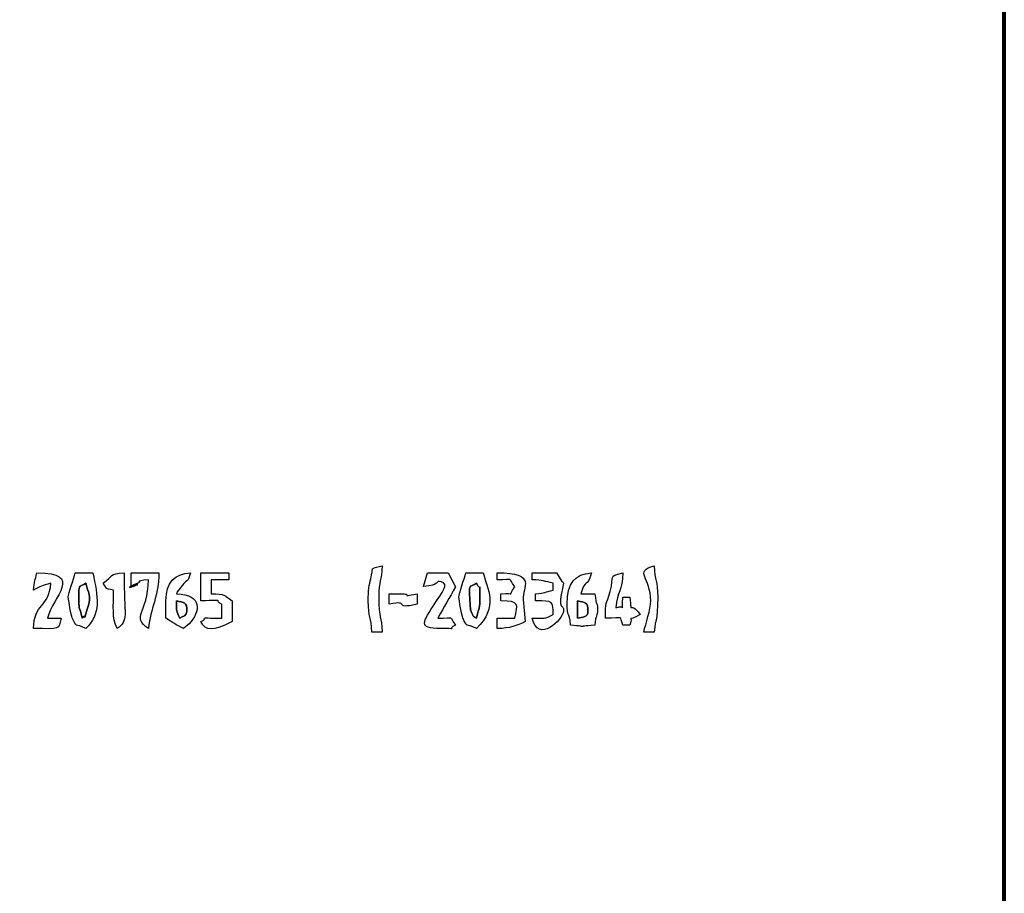
# Model space of a CAD drawing. Units: centimetres. Extents: x -20.3 to 20.3, y -14.3 to 14.2.
# Drawn here: x 14.6 to 20.3, y -5 to 0.1 of the extents above; entities that cross this region are included whole.
import ezdxf

# ---------------------------------------------------------------- set-up
doc = ezdxf.new("R2010")
doc.units = ezdxf.units.CM
doc.header["$MEASUREMENT"] = 0
doc.layers.add('Layer 1', color=7, linetype='Continuous')

msp = doc.modelspace()

# ---------------------------------------------------------------- linework, layer by layer
at = {"layer": 'Layer 1', "color": 250, "lineweight": 80}
msp.add_lwpolyline([(-20.34139, -14.25512), (20.34139, -14.25512), (20.34139, 14.23522), (-20.34139, 14.23522), (-20.34139, -14.25512)], close=True, dxfattribs=at)
at = {"layer": 'Layer 1'}
for points, knots in [([(16.63529, -3.32984), (16.63529, -3.43196), (16.65356, -3.42082), (16.65561, -3.51272), (16.65561, -3.51272), (16.65561, -3.51272), (16.71657, -3.51272), (16.71657, -3.51272), (16.71657, -3.51272), (16.71447, -3.41848), (16.69625, -3.44025), (16.69625, -3.30952), (16.69625, -3.30952), (16.69625, -3.20739), (16.71452, -3.21853), (16.71657, -3.12664), (16.71657, -3.12664), (16.63736, -3.14779), (16.66915, -3.12796), (16.64985, -3.20215), (16.64985, -3.20215), (16.64141, -3.23459), (16.63529, -3.27317), (16.63529, -3.32984)], [0, 0, 0, 0, 0.1428571, 0.1428571, 0.1428571, 0.1428571, 0.2857143, 0.2857143, 0.2857143, 0.2857143, 0.4285714, 0.4285714, 0.4285714, 0.4285714, 0.5714286, 0.5714286, 0.5714286, 0.5714286, 0.7142857, 0.7142857, 0.7142857, 0.7142857, 1, 1, 1, 1]), ([(18.28121, -3.32984), (18.28121, -3.38068), (18.25207, -3.46337), (18.24057, -3.51272), (18.24057, -3.51272), (18.24057, -3.51272), (18.30153, -3.51272), (18.30153, -3.51272), (18.30153, -3.51272), (18.30898, -3.4232), (18.32185, -3.46314), (18.32185, -3.30952), (18.32185, -3.30952), (18.32185, -3.20739), (18.30358, -3.21853), (18.30153, -3.12664), (18.30153, -3.12664), (18.18066, -3.15891), (18.28121, -3.19674), (18.28121, -3.32984)], [0, 0, 0, 0, 0.1666667, 0.1666667, 0.1666667, 0.1666667, 0.3333333, 0.3333333, 0.3333333, 0.3333333, 0.5, 0.5, 0.5, 0.5, 0.6666667, 0.6666667, 0.6666667, 0.6666667, 1, 1, 1, 1]), ([(14.68457, -3.26888), (14.72646, -3.24671), (14.73274, -3.24069), (14.78617, -3.22824), (14.78617, -3.22824), (14.77413, -3.37296), (14.68788, -3.34377), (14.68457, -3.4924), (14.68457, -3.4924), (14.84659, -3.4924), (14.82806, -3.50287), (14.84713, -3.43144), (14.84713, -3.43144), (14.84713, -3.43144), (14.76585, -3.43144), (14.76585, -3.43144), (14.76585, -3.43144), (14.79951, -3.3054), (14.97888, -3.16728), (14.70489, -3.16728), (14.70489, -3.16728), (14.6941, -3.2136), (14.68925, -3.21403), (14.68457, -3.26888)], [0, 0, 0, 0, 0.1428571, 0.1428571, 0.1428571, 0.1428571, 0.2857143, 0.2857143, 0.2857143, 0.2857143, 0.4285714, 0.4285714, 0.4285714, 0.4285714, 0.5714286, 0.5714286, 0.5714286, 0.5714286, 0.7142857, 0.7142857, 0.7142857, 0.7142857, 1, 1, 1, 1]), ([(14.88777, -3.30952), (14.88777, -3.32559), (14.90619, -3.41788), (14.91079, -3.42874), (14.91079, -3.42874), (14.93748, -3.4917), (14.92616, -3.45895), (14.98937, -3.4924), (14.98937, -3.4924), (15.07787, -3.40845), (15.06258, -3.30708), (15.03001, -3.16728), (15.03001, -3.16728), (15.03001, -3.16728), (14.92841, -3.16728), (14.92841, -3.16728), (14.92841, -3.16728), (14.91932, -3.2063), (14.88777, -3.28325), (14.88777, -3.30952)], [0, 0, 0, 0, 0.1666667, 0.1666667, 0.1666667, 0.1666667, 0.3333333, 0.3333333, 0.3333333, 0.3333333, 0.5, 0.5, 0.5, 0.5, 0.6666667, 0.6666667, 0.6666667, 0.6666667, 1, 1, 1, 1]), ([(15.09097, -3.22824), (15.12218, -3.27314), (15.0943, -3.25349), (15.15193, -3.26888), (15.15193, -3.26888), (15.15193, -3.36333), (15.14037, -3.42594), (15.17225, -3.4924), (15.17225, -3.4924), (15.2406, -3.4449), (15.21289, -3.42353), (15.21289, -3.16728), (15.21289, -3.16728), (15.12174, -3.17486), (15.15565, -3.18329), (15.09097, -3.22824)], [0, 0, 0, 0, 0.2, 0.2, 0.2, 0.2, 0.4, 0.4, 0.4, 0.4, 0.6, 0.6, 0.6, 0.6, 1, 1, 1, 1]), ([(15.25353, -3.24856), (15.37944, -3.20298), (15.14789, -3.29525), (15.29327, -3.22734), (15.29327, -3.22734), (15.32061, -3.21457), (15.26395, -3.21789), (15.35513, -3.20792), (15.35513, -3.20792), (15.35072, -3.40618), (15.25229, -3.42093), (15.35513, -3.4924), (15.35513, -3.4924), (15.36517, -3.37181), (15.41609, -3.30416), (15.41609, -3.16728), (15.41609, -3.16728), (15.41609, -3.16728), (15.25353, -3.16728), (15.25353, -3.16728), (15.25353, -3.16728), (15.25353, -3.16728), (15.25353, -3.24856), (15.25353, -3.24856)], [0, 0, 0, 0, 0.1428571, 0.1428571, 0.1428571, 0.1428571, 0.2857143, 0.2857143, 0.2857143, 0.2857143, 0.4285714, 0.4285714, 0.4285714, 0.4285714, 0.5714286, 0.5714286, 0.5714286, 0.5714286, 0.7142857, 0.7142857, 0.7142857, 0.7142857, 1, 1, 1, 1]), ([(15.45673, -3.32984), (15.45673, -3.32984), (15.45673, -3.43144), (15.45673, -3.43144), (15.45673, -3.43144), (15.49714, -3.4585), (15.51303, -3.46843), (15.55833, -3.4924), (15.55833, -3.4924), (15.55833, -3.4924), (15.59167, -3.46478), (15.59167, -3.46478), (15.59167, -3.46478), (15.65792, -3.39693), (15.67112, -3.29262), (15.51769, -3.2892), (15.51769, -3.2892), (15.52008, -3.28469), (15.52286, -3.27209), (15.52415, -3.27533), (15.52415, -3.27533), (15.52415, -3.27533), (15.56011, -3.23002), (15.56011, -3.23002), (15.56011, -3.23002), (15.59217, -3.19442), (15.58359, -3.22489), (15.59897, -3.16728), (15.59897, -3.16728), (15.50744, -3.17489), (15.45673, -3.22132), (15.45673, -3.32984)], [0, 0, 0, 0, 0.1111111, 0.1111111, 0.1111111, 0.1111111, 0.2222222, 0.2222222, 0.2222222, 0.2222222, 0.3333333, 0.3333333, 0.3333333, 0.3333333, 0.4444444, 0.4444444, 0.4444444, 0.4444444, 0.5555556, 0.5555556, 0.5555556, 0.5555556, 0.6666667, 0.6666667, 0.6666667, 0.6666667, 0.7777778, 0.7777778, 0.7777778, 0.7777778, 1, 1, 1, 1]), ([(15.65993, -3.32984), (15.82038, -3.32984), (15.72386, -3.3214), (15.78185, -3.35016), (15.78185, -3.35016), (15.78185, -3.35016), (15.78185, -3.43144), (15.78185, -3.43144), (15.78185, -3.43144), (15.62141, -3.43144), (15.71792, -3.423), (15.65993, -3.45176), (15.65993, -3.45176), (15.69272, -3.51012), (15.72649, -3.50757), (15.84281, -3.45176), (15.84281, -3.45176), (15.84281, -3.45176), (15.84281, -3.32984), (15.84281, -3.32984), (15.84281, -3.32984), (15.79613, -3.29857), (15.80198, -3.291), (15.72089, -3.2892), (15.72089, -3.2892), (15.72089, -3.2892), (15.72089, -3.20792), (15.72089, -3.20792), (15.72089, -3.20792), (15.72089, -3.20792), (15.82249, -3.20792), (15.82249, -3.20792), (15.82249, -3.20792), (15.82249, -3.20792), (15.82249, -3.16728), (15.82249, -3.16728), (15.82249, -3.16728), (15.82249, -3.16728), (15.65993, -3.16728), (15.65993, -3.16728), (15.65993, -3.16728), (15.65993, -3.16728), (15.65993, -3.32984), (15.65993, -3.32984)], [0, 0, 0, 0, 0.0833333, 0.0833333, 0.0833333, 0.0833333, 0.1666667, 0.1666667, 0.1666667, 0.1666667, 0.25, 0.25, 0.25, 0.25, 0.3333333, 0.3333333, 0.3333333, 0.3333333, 0.4166667, 0.4166667, 0.4166667, 0.4166667, 0.5, 0.5, 0.5, 0.5, 0.5833333, 0.5833333, 0.5833333, 0.5833333, 0.6666667, 0.6666667, 0.6666667, 0.6666667, 0.75, 0.75, 0.75, 0.75, 0.8333333, 0.8333333, 0.8333333, 0.8333333, 1, 1, 1, 1]), ([(16.95792, -3.24777), (17.0553, -3.24066), (17.02602, -3.20894), (17.06027, -3.21973), (17.06027, -3.21973), (17.10844, -3.2349), (17.07062, -3.27207), (17.01312, -3.36235), (17.01312, -3.36235), (16.94366, -3.47142), (16.92977, -3.4924), (17.08233, -3.4924), (17.08233, -3.4924), (17.16002, -3.4924), (17.08973, -3.49864), (17.14329, -3.47208), (17.14329, -3.47208), (17.10004, -3.41304), (17.14612, -3.43376), (17.04169, -3.43144), (17.04169, -3.43144), (17.0768, -3.36508), (17.10953, -3.31236), (17.14329, -3.24856), (17.14329, -3.24856), (17.14329, -3.24856), (17.10154, -3.16787), (17.10154, -3.16787), (17.10154, -3.16787), (17.10154, -3.16787), (16.98073, -3.16728), (16.98073, -3.16728), (16.98073, -3.16728), (16.98073, -3.16728), (16.95792, -3.24777), (16.95792, -3.24777)], [0, 0, 0, 0, 0.1, 0.1, 0.1, 0.1, 0.2, 0.2, 0.2, 0.2, 0.3, 0.3, 0.3, 0.3, 0.4, 0.4, 0.4, 0.4, 0.5, 0.5, 0.5, 0.5, 0.6, 0.6, 0.6, 0.6, 0.7, 0.7, 0.7, 0.7, 0.8, 0.8, 0.8, 0.8, 1, 1, 1, 1]), ([(17.16361, -3.30952), (17.16361, -3.32559), (17.18203, -3.41788), (17.18663, -3.42874), (17.18663, -3.42874), (17.21332, -3.4917), (17.202, -3.45895), (17.26521, -3.4924), (17.26521, -3.4924), (17.39888, -3.3656), (17.32664, -3.2565), (17.30585, -3.16728), (17.30585, -3.16728), (17.30585, -3.16728), (17.20425, -3.16728), (17.20425, -3.16728), (17.20425, -3.16728), (17.19516, -3.2063), (17.16361, -3.28325), (17.16361, -3.30952)], [0, 0, 0, 0, 0.1666667, 0.1666667, 0.1666667, 0.1666667, 0.3333333, 0.3333333, 0.3333333, 0.3333333, 0.5, 0.5, 0.5, 0.5, 0.6666667, 0.6666667, 0.6666667, 0.6666667, 1, 1, 1, 1]), ([(17.28553, -3.2892), (17.28553, -3.40112), (17.28419, -3.34999), (17.26521, -3.43144), (17.26521, -3.43144), (17.24993, -3.41386), (17.25599, -3.44598), (17.23175, -3.38362), (17.23175, -3.38362), (17.23175, -3.38362), (17.22457, -3.2892), (17.22457, -3.2892), (17.22457, -3.2892), (17.22457, -3.23115), (17.23096, -3.25204), (17.26521, -3.22824), (17.26521, -3.22824), (17.29177, -3.2818), (17.28553, -3.21151), (17.28553, -3.2892)], [0, 0, 0, 0, 0.1666667, 0.1666667, 0.1666667, 0.1666667, 0.3333333, 0.3333333, 0.3333333, 0.3333333, 0.5, 0.5, 0.5, 0.5, 0.6666667, 0.6666667, 0.6666667, 0.6666667, 1, 1, 1, 1]), ([(17.38713, -3.20792), (17.49156, -3.21024), (17.44548, -3.18952), (17.48873, -3.24856), (17.48873, -3.24856), (17.44299, -3.31099), (17.50182, -3.28134), (17.40745, -3.2892), (17.40745, -3.2892), (17.40745, -3.2892), (17.40745, -3.32984), (17.40745, -3.32984), (17.40745, -3.32984), (17.52115, -3.33237), (17.50583, -3.35072), (17.48873, -3.43144), (17.48873, -3.43144), (17.48873, -3.43144), (17.38713, -3.43144), (17.38713, -3.43144), (17.38713, -3.43144), (17.38713, -3.43144), (17.38713, -3.4924), (17.38713, -3.4924), (17.38713, -3.4924), (17.46171, -3.49074), (17.49975, -3.47572), (17.54969, -3.45176), (17.54969, -3.45176), (17.54969, -3.45176), (17.53829, -3.32306), (17.53829, -3.32306), (17.53829, -3.32306), (17.53363, -3.25095), (17.62237, -3.16728), (17.38713, -3.16728), (17.38713, -3.16728), (17.38713, -3.16728), (17.38713, -3.20792), (17.38713, -3.20792)], [0, 0, 0, 0, 0.0909091, 0.0909091, 0.0909091, 0.0909091, 0.1818182, 0.1818182, 0.1818182, 0.1818182, 0.2727273, 0.2727273, 0.2727273, 0.2727273, 0.3636364, 0.3636364, 0.3636364, 0.3636364, 0.4545455, 0.4545455, 0.4545455, 0.4545455, 0.5454545, 0.5454545, 0.5454545, 0.5454545, 0.6363636, 0.6363636, 0.6363636, 0.6363636, 0.7272727, 0.7272727, 0.7272727, 0.7272727, 0.8181818, 0.8181818, 0.8181818, 0.8181818, 1, 1, 1, 1]), ([(17.59033, -3.20792), (17.65224, -3.2093), (17.66441, -3.21709), (17.71225, -3.22824), (17.71225, -3.22824), (17.71225, -3.22824), (17.71225, -3.26888), (17.71225, -3.26888), (17.71225, -3.26888), (17.66593, -3.27967), (17.66552, -3.28463), (17.61065, -3.2892), (17.61065, -3.2892), (17.61065, -3.2892), (17.61065, -3.32984), (17.61065, -3.32984), (17.61065, -3.32984), (17.71352, -3.33213), (17.71225, -3.33059), (17.71225, -3.41112), (17.71225, -3.41112), (17.65576, -3.43822), (17.6729, -3.43144), (17.59033, -3.43144), (17.59033, -3.43144), (17.62675, -3.58354), (17.76714, -3.43882), (17.77321, -3.3908), (17.77321, -3.3908), (17.77985, -3.33835), (17.73086, -3.41003), (17.77321, -3.22824), (17.77321, -3.22824), (17.77, -3.22469), (17.7647, -3.21458), (17.76353, -3.21764), (17.76353, -3.21764), (17.76353, -3.21764), (17.73257, -3.16728), (17.73257, -3.16728), (17.73257, -3.16728), (17.73257, -3.16728), (17.59033, -3.16728), (17.59033, -3.16728), (17.59033, -3.16728), (17.59033, -3.16728), (17.59033, -3.20792), (17.59033, -3.20792)], [0, 0, 0, 0, 0.0769231, 0.0769231, 0.0769231, 0.0769231, 0.1538462, 0.1538462, 0.1538462, 0.1538462, 0.2307692, 0.2307692, 0.2307692, 0.2307692, 0.3076923, 0.3076923, 0.3076923, 0.3076923, 0.3846154, 0.3846154, 0.3846154, 0.3846154, 0.4615385, 0.4615385, 0.4615385, 0.4615385, 0.5384615, 0.5384615, 0.5384615, 0.5384615, 0.6153846, 0.6153846, 0.6153846, 0.6153846, 0.6923077, 0.6923077, 0.6923077, 0.6923077, 0.7692308, 0.7692308, 0.7692308, 0.7692308, 0.8461538, 0.8461538, 0.8461538, 0.8461538, 1, 1, 1, 1]), ([(17.79353, -3.35016), (17.79353, -3.42669), (17.8069, -3.38858), (17.81385, -3.47208), (17.81385, -3.47208), (17.93322, -3.48201), (17.82576, -3.48292), (17.95609, -3.47208), (17.95609, -3.47208), (17.9611, -3.4119), (17.97004, -3.41583), (17.97115, -3.38797), (17.97115, -3.38797), (17.9731, -3.33853), (17.96218, -3.36234), (17.95609, -3.2892), (17.95609, -3.2892), (17.95609, -3.2892), (17.87481, -3.2892), (17.87481, -3.2892), (17.87481, -3.2892), (17.90109, -3.19076), (17.90949, -3.26571), (17.93577, -3.16728), (17.93577, -3.16728), (17.83932, -3.1753), (17.79353, -3.22557), (17.79353, -3.35016)], [0, 0, 0, 0, 0.125, 0.125, 0.125, 0.125, 0.25, 0.25, 0.25, 0.25, 0.375, 0.375, 0.375, 0.375, 0.5, 0.5, 0.5, 0.5, 0.625, 0.625, 0.625, 0.625, 0.75, 0.75, 0.75, 0.75, 1, 1, 1, 1]), ([(18.01705, -3.43144), (18.1322, -3.43144), (18.0951, -3.41373), (18.11865, -3.47208), (18.11865, -3.47208), (18.11865, -3.47208), (18.15929, -3.47208), (18.15929, -3.47208), (18.15929, -3.47208), (18.18335, -3.40561), (18.13293, -3.45732), (18.22025, -3.41112), (18.22025, -3.41112), (18.15036, -3.31573), (18.17237, -3.42905), (18.15929, -3.30952), (18.15929, -3.30952), (18.15929, -3.30952), (18.11865, -3.30952), (18.11865, -3.30952), (18.11865, -3.30952), (18.10963, -3.41531), (18.13805, -3.34624), (18.07801, -3.37048), (18.07801, -3.37048), (18.08594, -3.27514), (18.11629, -3.27307), (18.11865, -3.16728), (18.11865, -3.16728), (18.02748, -3.19162), (18.07297, -3.17767), (18.04472, -3.27623), (18.04472, -3.27623), (18.02165, -3.35673), (18.01705, -3.33015), (18.01705, -3.43144)], [0, 0, 0, 0, 0.1, 0.1, 0.1, 0.1, 0.2, 0.2, 0.2, 0.2, 0.3, 0.3, 0.3, 0.3, 0.4, 0.4, 0.4, 0.4, 0.5, 0.5, 0.5, 0.5, 0.6, 0.6, 0.6, 0.6, 0.7, 0.7, 0.7, 0.7, 0.8, 0.8, 0.8, 0.8, 1, 1, 1, 1]), ([(14.94873, -3.2892), (14.94873, -3.23115), (14.95512, -3.25204), (14.98937, -3.22824), (14.98937, -3.22824), (15.0032, -3.28759), (15.02648, -3.2919), (14.99838, -3.37949), (14.99838, -3.37949), (14.96885, -3.47154), (14.9966, -3.39179), (14.96905, -3.43144), (14.96905, -3.43144), (14.95008, -3.34999), (14.94873, -3.40112), (14.94873, -3.2892)], [0, 0, 0, 0, 0.2, 0.2, 0.2, 0.2, 0.4, 0.4, 0.4, 0.4, 0.6, 0.6, 0.6, 0.6, 1, 1, 1, 1]), ([(16.75721, -3.35016), (16.88883, -3.32228), (16.77099, -3.38482), (16.91977, -3.35016), (16.91977, -3.35016), (16.91977, -3.35016), (16.91977, -3.2892), (16.91977, -3.2892), (16.91977, -3.2892), (16.80263, -3.31401), (16.91084, -3.2892), (16.81817, -3.2892), (16.81817, -3.2892), (16.81817, -3.2892), (16.75721, -3.2892), (16.75721, -3.2892), (16.75721, -3.2892), (16.75721, -3.2892), (16.75721, -3.35016), (16.75721, -3.35016)], [0, 0, 0, 0, 0.1666667, 0.1666667, 0.1666667, 0.1666667, 0.3333333, 0.3333333, 0.3333333, 0.3333333, 0.5, 0.5, 0.5, 0.5, 0.6666667, 0.6666667, 0.6666667, 0.6666667, 1, 1, 1, 1]), ([(15.57865, -3.3908), (15.57865, -3.41821), (15.5561, -3.42128), (15.53801, -3.43144), (15.53801, -3.43144), (15.51458, -3.38417), (15.51927, -3.40064), (15.51769, -3.32984), (15.51769, -3.32984), (15.56297, -3.34193), (15.57865, -3.33458), (15.57865, -3.3908)], [0, 0, 0, 0, 0.25, 0.25, 0.25, 0.25, 0.5, 0.5, 0.5, 0.5, 1, 1, 1, 1]), ([(17.85449, -3.32984), (17.89977, -3.34193), (17.91545, -3.33458), (17.91545, -3.3908), (17.91545, -3.3908), (17.91545, -3.42697), (17.88498, -3.42414), (17.85449, -3.43144), (17.85449, -3.43144), (17.85449, -3.43144), (17.85449, -3.32984), (17.85449, -3.32984)], [0, 0, 0, 0, 0.25, 0.25, 0.25, 0.25, 0.5, 0.5, 0.5, 0.5, 1, 1, 1, 1])]:
    msp.add_open_spline(points, degree=3, knots=knots, dxfattribs=at)
at = {"layer": 'Layer 1', "color": 7}
for points, knots in [([(17.22457, -3.2892), (17.22457, -3.2892), (17.23175, -3.38362), (17.23175, -3.38362), (17.23175, -3.38362), (17.25599, -3.44598), (17.24993, -3.41386), (17.26521, -3.43144), (17.26521, -3.43144), (17.28419, -3.34999), (17.28553, -3.40112), (17.28553, -3.2892), (17.28553, -3.2892), (17.28553, -3.21151), (17.29177, -3.2818), (17.26521, -3.22824), (17.26521, -3.22824), (17.23096, -3.25204), (17.22457, -3.23115), (17.22457, -3.2892)], [0, 0, 0, 0, 0.1666667, 0.1666667, 0.1666667, 0.1666667, 0.3333333, 0.3333333, 0.3333333, 0.3333333, 0.5, 0.5, 0.5, 0.5, 0.6666667, 0.6666667, 0.6666667, 0.6666667, 1, 1, 1, 1]), ([(14.94873, -3.2892), (14.94873, -3.40112), (14.95008, -3.34999), (14.96905, -3.43144), (14.96905, -3.43144), (14.9966, -3.39179), (14.96885, -3.47154), (14.99838, -3.37949), (14.99838, -3.37949), (15.02648, -3.2919), (15.0032, -3.28759), (14.98937, -3.22824), (14.98937, -3.22824), (14.95512, -3.25204), (14.94873, -3.23115), (14.94873, -3.2892)], [0, 0, 0, 0, 0.2, 0.2, 0.2, 0.2, 0.4, 0.4, 0.4, 0.4, 0.6, 0.6, 0.6, 0.6, 1, 1, 1, 1]), ([(15.53801, -3.43144), (15.5561, -3.42128), (15.57865, -3.41821), (15.57865, -3.3908), (15.57865, -3.3908), (15.57865, -3.33458), (15.56297, -3.34193), (15.51769, -3.32984), (15.51769, -3.32984), (15.51927, -3.40064), (15.51458, -3.38417), (15.53801, -3.43144)], [0, 0, 0, 0, 0.25, 0.25, 0.25, 0.25, 0.5, 0.5, 0.5, 0.5, 1, 1, 1, 1]), ([(17.85449, -3.43144), (17.88498, -3.42414), (17.91545, -3.42697), (17.91545, -3.3908), (17.91545, -3.3908), (17.91545, -3.33458), (17.89977, -3.34193), (17.85449, -3.32984), (17.85449, -3.32984), (17.85449, -3.32984), (17.85449, -3.43144), (17.85449, -3.43144)], [0, 0, 0, 0, 0.25, 0.25, 0.25, 0.25, 0.5, 0.5, 0.5, 0.5, 1, 1, 1, 1])]:
    msp.add_open_spline(points, degree=3, knots=knots, dxfattribs=at)

doc.saveas('drawing.dxf')
